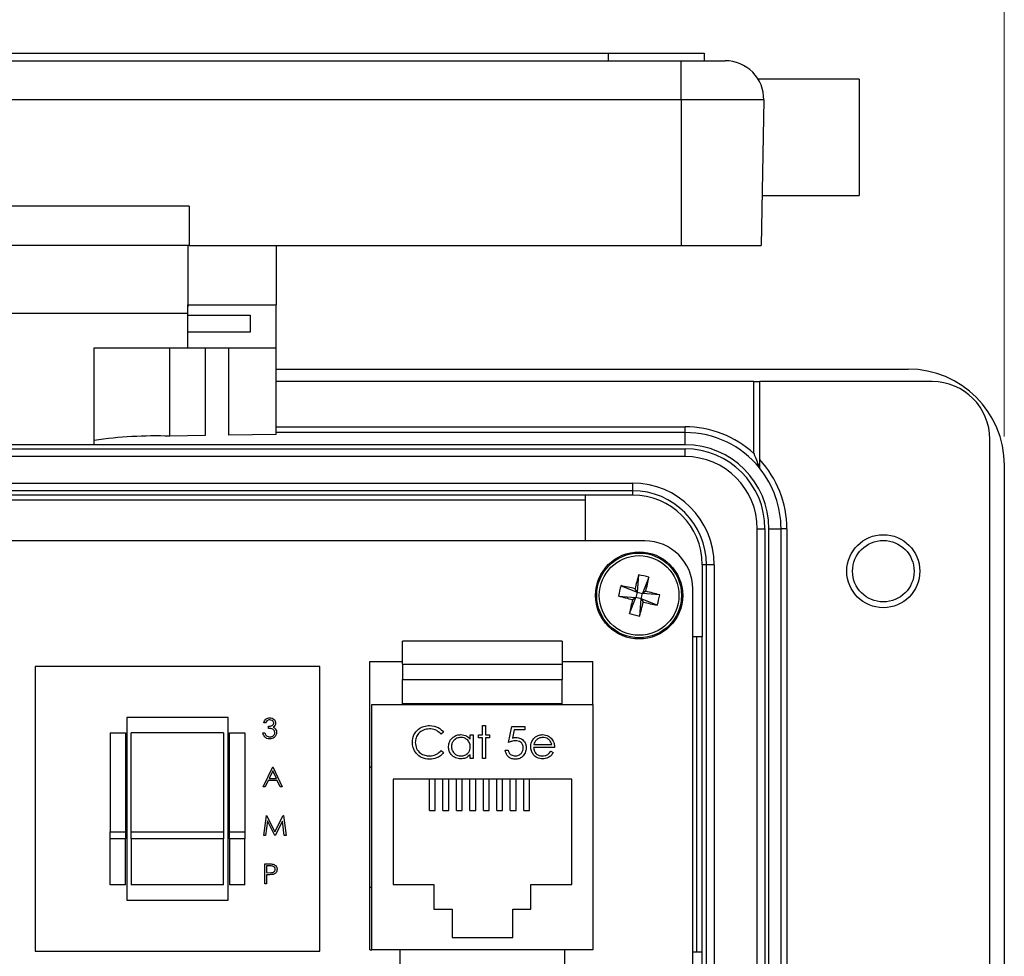
# Model space of a CAD drawing. Units: inches. Extents: x 0.4 to 16.6, y 0.2 to 10.8.
# Drawn here: x 3.2 to 4.9, y 7 to 8.7 of the extents above; entities that cross this region are included whole.
import ezdxf

# ---------------------------------------------------------------- set-up
doc = ezdxf.new("R2010")
doc.units = ezdxf.units.IN
doc.header["$MEASUREMENT"] = 0
doc.styles.add('SLDTEXTSTYLE0', font='TXT', dxfattribs={"width": 0.75})
doc.dimstyles.new('SLDDIMSTYLE2', dxfattribs={"dimtxt": 0.166667, "dimasz": 0.156, "dimexe": 0, "dimexo": 0.0625, "dimgap": 0.041667, "dimtad": 0, "dimtih": 1, "dimtoh": 1, "dimdec": 1, "dimlfac": 1.5, "dimrnd": 1e-09, "dimzin": 4, "dimdsep": 46, "dimtxsty": 'SLDTEXTSTYLE0', "dimsah": 1, "dimcen": 0.09, "dimadec": 0, "dimazin": 1, "dimtfac": 1, "dimtdec": 1, "dimtofl": 0, "dimtmove": 0, "dimatfit": 3, "dimfxl": 0, "dimfrac": 2, "dimtolj": 1, "dimtzin": 12, "dimarcsym": 0})

# ---------------------------------------------------------------- blocks, each defined once
blk = doc.blocks.new('_D_5')
at = {"color": 7, "linetype": 'Continuous', "lineweight": 18}
for p, q in [((2.8183, 9.2388), (2.8183, 9.0138)), ((2.8183, 9.2388), (2.8521, 9.2388)), ((3.3229, 9.2388), (3.2891, 9.2388)), ((3.3229, 9.2388), (3.3229, 9.0138)), ((1.5614, 7.9289), (1.5614, 9.1189)), ((4.868, 7.9289), (4.868, 9.1189)), ((2.8183, 9.0138), (2.8521, 9.0138)), ((3.3229, 9.0138), (3.2891, 9.0138)), ((1.5614, 8.9939), (2.6544, 8.9939)), ((4.868, 8.9939), (3.4868, 8.9939))]:
    blk.add_line(p, q, dxfattribs=at)
for points in [[(1.5614, 8.9939), (1.7174, 8.9679), (1.7174, 9.0199)], [(4.868, 8.9939), (4.712, 9.0199), (4.712, 8.9679)]]:
    blk.add_solid(points, dxfattribs=at)
at = {"color": 7, "linetype": 'Continuous', "lineweight": 18, "char_height": 0.16667, "attachment_point": 1, "style": 'SLDTEXTSTYLE0'}
for s, insert in [('126', (2.8859, 9.2087)), ('5.0', (2.9168, 8.944))]:
    blk.add_mtext(s, dxfattribs=dict(at, insert=insert))

msp = doc.modelspace()

# ---------------------------------------------------------------- linework, layer by layer
at = {"color": 7, "linetype": 'Continuous', "lineweight": 25}
for p, q in [((2.248, 8.5933), (4.1814, 8.5933)), ((4.1814, 8.5933), (4.1814, 8.58)), ((4.1814, 8.5933), (4.348, 8.5933)), ((4.348, 8.5933), (4.348, 8.58)), ((2.1267, 8.58), (4.308, 8.58)), ((4.308, 8.5122), (4.308, 8.58)), ((4.308, 8.58), (4.3844, 8.58)), ((4.6167, 8.5483), (4.442, 8.5483)), ((4.6167, 8.5483), (4.6167, 8.3467)), ((4.308, 8.5122), (2.1267, 8.5122)), ((4.4511, 8.5122), (4.308, 8.5122)), ((4.308, 8.5122), (4.308, 8.26)), ((4.4511, 8.5122), (4.4467, 8.26)), ((4.4482, 8.3467), (4.6167, 8.3467)), ((3.4547, 8.328), (2.98, 8.328)), ((3.4547, 8.328), (3.4547, 8.26)), ((3.4547, 8.26), (2.98, 8.26)), ((3.4524, 8.26), (3.4524, 8.157)), ((3.4547, 8.26), (4.308, 8.26)), ((3.6057, 8.26), (3.6057, 8.157)), ((4.308, 8.26), (4.4467, 8.26)), ((3.4524, 8.1645), (3.452, 8.142)), ((3.452, 8.142), (2.9827, 8.142)), ((3.4524, 8.157), (3.6057, 8.157)), ((3.4524, 8.1393), (3.4524, 8.157)), ((3.6057, 8.0824), (3.6057, 8.157)), ((3.4524, 8.1393), (3.5607, 8.1393)), ((3.4524, 8.1095), (3.4524, 8.1393)), ((3.5607, 8.1393), (3.5607, 8.1095)), ((3.5607, 8.1095), (3.4524, 8.1095)), ((3.4524, 8.0824), (3.4524, 8.1095)), ((3.2904, 8.0824), (3.4524, 8.0824)), ((3.2904, 7.9145), (3.2904, 8.0824)), ((3.4216, 7.9294), (3.4216, 8.0824)), ((3.4524, 8.0824), (3.6057, 8.0824)), ((3.4826, 8.0824), (3.4826, 7.9304)), ((3.5235, 7.9311), (3.5235, 8.0824)), ((3.6057, 7.9325), (3.6057, 8.0824)), ((3.6057, 8.0456), (4.7014, 8.0456)), ((4.434, 8.0239), (3.6057, 8.0239)), ((4.434, 7.8992), (4.434, 8.0239)), ((4.434, 8.0239), (4.444, 8.0239)), ((4.743, 8.0239), (4.444, 8.0239)), ((4.444, 7.8888), (4.444, 8.0239)), ((3.6057, 7.9456), (4.3147, 7.9456)), ((4.3147, 7.9356), (4.3147, 7.9456)), ((3.4826, 7.9304), (3.4216, 7.9294)), ((3.6057, 7.9325), (3.5235, 7.9311)), ((4.3147, 7.9356), (3.6057, 7.9356)), ((4.3147, 7.9143), (4.3147, 7.9356)), ((4.843, 5.7606), (4.843, 7.9239)), ((4.3147, 7.9143), (2.1147, 7.9143)), ((2.1147, 7.9073), (4.3147, 7.9073)), ((3.2904, 7.9145), (3.1344, 7.9145)), ((4.3147, 7.894), (4.3147, 7.9073)), ((4.3147, 7.894), (2.1147, 7.894)), ((4.868, 7.8789), (4.868, 5.8056)), ((2.2057, 7.8479), (4.2237, 7.8479)), ((4.2237, 7.8346), (2.2057, 7.8346)), ((4.2237, 7.8479), (4.2237, 7.8346)), ((4.2237, 7.8346), (4.2237, 7.8273)), ((4.142, 7.8273), (2.2874, 7.8273)), ((2.2874, 7.8189), (4.142, 7.8189)), ((4.2237, 7.8273), (4.142, 7.8273)), ((4.142, 7.7479), (4.142, 7.8273)), ((4.4398, 7.7689), (4.4531, 7.7689)), ((4.4398, 5.9156), (4.4398, 7.7689)), ((4.4531, 7.7689), (4.4531, 5.9156)), ((4.4601, 6.946), (4.4601, 7.7689)), ((4.4601, 7.7689), (4.481, 7.7689)), ((4.481, 6.9669), (4.481, 7.7689)), ((4.491, 7.7689), (4.481, 7.7689)), ((4.491, 7.7689), (4.491, 6.9673)), ((4.2447, 7.7479), (2.1847, 7.7479)), ((4.3517, 7.7066), (4.3444, 7.7066)), ((4.3444, 7.7066), (4.3444, 7.5816)), ((4.365, 7.7066), (4.3517, 7.7066)), ((4.3517, 5.9779), (4.3517, 7.7066)), ((4.365, 7.7066), (4.365, 5.9779)), ((4.2341, 7.689), (4.2314, 7.6591)), ((4.252, 7.6847), (4.2409, 7.6569)), ((4.2036, 7.6702), (4.2314, 7.6591)), ((4.2314, 7.6591), (4.2279, 7.6649)), ((4.328, 6.9333), (4.328, 7.6646)), ((4.1994, 7.6523), (4.2292, 7.6497)), ((4.2181, 7.6218), (4.2292, 7.6497)), ((4.2234, 7.6461), (4.2292, 7.6497)), ((4.2314, 7.6591), (4.2292, 7.6497)), ((4.2386, 7.6474), (4.2292, 7.6497)), ((4.2314, 7.6591), (4.2409, 7.6569)), ((4.236, 7.6176), (4.2386, 7.6474)), ((4.2386, 7.6474), (4.2409, 7.6569)), ((4.2386, 7.6474), (4.2422, 7.6417)), ((4.2665, 7.6363), (4.2386, 7.6474)), ((4.2467, 7.6604), (4.2409, 7.6569)), ((4.2707, 7.6542), (4.2409, 7.6569)), ((4.3444, 7.5816), (4.328, 7.5816)), ((4.3347, 7.5816), (4.3347, 7.0356)), ((4.3444, 7.0356), (4.3444, 7.5816)), ((4.1017, 7.5739), (3.825, 7.5739)), ((3.825, 7.5343), (3.825, 7.5739)), ((4.1017, 7.5739), (4.1017, 7.5343)), ((3.6814, 7.53), (3.188, 7.53)), ((3.188, 7.53), (3.188, 7.0367)), ((3.6814, 7.0367), (3.6814, 7.53)), ((3.7684, 7.539), (3.825, 7.539)), ((3.7684, 7.039), (3.7684, 7.539)), ((3.825, 7.5343), (3.825, 7.5076)), ((3.825, 7.5343), (4.1017, 7.5343)), ((4.1017, 7.539), (4.155, 7.539)), ((4.1017, 7.5343), (4.1017, 7.5076)), ((4.155, 7.4643), (4.155, 7.539)), ((3.825, 7.5076), (4.1017, 7.5076)), ((3.825, 7.4659), (3.825, 7.5076)), ((4.1017, 7.4659), (4.1017, 7.5076)), ((3.7717, 7.039), (3.7717, 7.4643)), ((3.7717, 7.4643), (4.155, 7.4643)), ((3.825, 7.4659), (4.1017, 7.4659)), ((3.825, 7.4643), (3.825, 7.4659)), ((4.1017, 7.4643), (4.1017, 7.4659)), ((4.155, 7.4643), (4.155, 7.039)), ((3.5227, 7.4417), (3.3467, 7.4417)), ((3.3467, 7.4417), (3.3467, 7.125)), ((3.5227, 7.125), (3.5227, 7.4417)), ((3.5874, 7.4323), (3.5843, 7.4323)), ((3.5927, 7.4229), (3.5927, 7.4265)), ((3.9637, 7.4278), (3.9687, 7.4278)), ((3.9637, 7.4114), (3.9637, 7.4278)), ((3.9687, 7.4278), (3.9687, 7.4114)), ((4.0086, 7.3986), (4.0143, 7.4263)), ((4.0143, 7.4263), (4.0371, 7.4263)), ((4.0371, 7.4263), (4.0371, 7.4206)), ((3.318, 7.415), (3.3447, 7.415)), ((3.318, 7.415), (3.318, 7.2435)), ((3.3447, 7.415), (3.3447, 7.2435)), ((3.5147, 7.415), (3.3547, 7.415)), ((3.3547, 7.2435), (3.3547, 7.415)), ((3.5147, 7.415), (3.5147, 7.2435)), ((3.5247, 7.415), (3.5514, 7.415)), ((3.5247, 7.2435), (3.5247, 7.415)), ((3.5514, 7.415), (3.5514, 7.2435)), ((3.5829, 7.4149), (3.5861, 7.4149)), ((3.8961, 7.4161), (3.8917, 7.4128)), ((3.9423, 7.4039), (3.9423, 7.4114)), ((3.9423, 7.4114), (3.9473, 7.4114)), ((3.9473, 7.4114), (3.9473, 7.3708)), ((3.9566, 7.4114), (3.9637, 7.4114)), ((3.9566, 7.4064), (3.9566, 7.4114)), ((3.9687, 7.4114), (3.9758, 7.4114)), ((3.9758, 7.4114), (3.9758, 7.4064)), ((4.0182, 7.4206), (4.0152, 7.406)), ((4.0371, 7.4206), (4.0182, 7.4206)), ((3.9637, 7.4064), (3.9566, 7.4064)), ((3.9637, 7.3708), (3.9637, 7.4064)), ((3.9687, 7.4064), (3.9687, 7.3708)), ((3.9758, 7.4064), (3.9687, 7.4064)), ((4.0526, 7.395), (4.0834, 7.395)), ((3.8917, 7.3843), (3.8961, 7.381)), ((3.9423, 7.3708), (3.9423, 7.3778)), ((4.0029, 7.385), (4.0079, 7.385)), ((4.0884, 7.39), (4.052, 7.39)), ((4.0818, 7.3836), (4.0862, 7.3813)), ((3.9473, 7.3708), (3.9423, 7.3708)), ((3.9687, 7.3708), (3.9637, 7.3708)), ((3.5834, 7.3215), (3.5999, 7.3562)), ((3.6, 7.3494), (3.5938, 7.3361)), ((3.5999, 7.3562), (3.6003, 7.3562)), ((3.6062, 7.3361), (3.6, 7.3494)), ((3.6003, 7.3562), (3.6163, 7.3215)), ((3.77, 7.3557), (3.7684, 7.3556)), ((3.77, 7.3557), (3.7717, 7.3557)), ((3.5921, 7.3326), (3.5868, 7.3215)), ((3.6078, 7.3326), (3.5921, 7.3326)), ((3.5938, 7.3361), (3.6062, 7.3361)), ((3.6129, 7.3215), (3.6078, 7.3326)), ((4.1184, 7.335), (3.8084, 7.335)), ((3.8084, 7.335), (3.8084, 7.1523)), ((3.8717, 7.2807), (3.8717, 7.335)), ((3.8817, 7.2807), (3.8817, 7.335)), ((3.895, 7.2807), (3.895, 7.335)), ((3.905, 7.2807), (3.905, 7.335)), ((3.9184, 7.2807), (3.9184, 7.335)), ((3.9284, 7.2807), (3.9284, 7.335)), ((3.9417, 7.2807), (3.9417, 7.335)), ((3.9517, 7.2807), (3.9517, 7.335)), ((3.965, 7.2807), (3.965, 7.335)), ((3.975, 7.2807), (3.975, 7.335)), ((3.9884, 7.2807), (3.9884, 7.335)), ((3.9984, 7.2807), (3.9984, 7.335)), ((4.0117, 7.2807), (4.0117, 7.335)), ((4.0217, 7.2807), (4.0217, 7.335)), ((4.035, 7.2807), (4.035, 7.335)), ((4.045, 7.2807), (4.045, 7.335)), ((4.1184, 7.1523), (4.1184, 7.335)), ((3.5868, 7.3215), (3.5834, 7.3215)), ((3.6163, 7.3215), (3.6129, 7.3215)), ((3.5843, 7.2373), (3.5889, 7.2721)), ((3.5889, 7.2721), (3.5893, 7.2721)), ((3.5893, 7.2721), (3.6036, 7.2436)), ((3.6036, 7.2436), (3.6179, 7.2721)), ((3.6179, 7.2721), (3.6184, 7.2721)), ((3.6184, 7.2721), (3.623, 7.2373)), ((3.8717, 7.2807), (3.8817, 7.2807)), ((3.895, 7.2807), (3.905, 7.2807)), ((3.9184, 7.2807), (3.9284, 7.2807)), ((3.9417, 7.2807), (3.9517, 7.2807)), ((3.965, 7.2807), (3.975, 7.2807)), ((3.9884, 7.2807), (3.9984, 7.2807)), ((4.0117, 7.2807), (4.0217, 7.2807)), ((4.035, 7.2807), (4.045, 7.2807)), ((3.5907, 7.2624), (3.5874, 7.2373)), ((3.6033, 7.2373), (3.5907, 7.2624)), ((3.6165, 7.2623), (3.604, 7.2373)), ((3.6199, 7.2373), (3.6165, 7.2623)), ((3.318, 7.2435), (3.3447, 7.2435)), ((3.318, 7.2313), (3.318, 7.2435)), ((3.3447, 7.2435), (3.3447, 7.2313)), ((3.3547, 7.2435), (3.5147, 7.2435)), ((3.3547, 7.2313), (3.3547, 7.2435)), ((3.5147, 7.2435), (3.5147, 7.2313)), ((3.5247, 7.2435), (3.5514, 7.2435)), ((3.5247, 7.2313), (3.5247, 7.2435)), ((3.5514, 7.2435), (3.5514, 7.2313)), ((3.5874, 7.2373), (3.5843, 7.2373)), ((3.604, 7.2373), (3.6033, 7.2373)), ((3.623, 7.2373), (3.6199, 7.2373)), ((3.3447, 7.2313), (3.318, 7.2313)), ((3.318, 7.1517), (3.318, 7.2313)), ((3.3447, 7.1517), (3.3447, 7.2313)), ((3.5147, 7.2313), (3.3547, 7.2313)), ((3.3547, 7.2313), (3.3547, 7.1517)), ((3.5147, 7.1517), (3.5147, 7.2313)), ((3.5514, 7.2313), (3.5247, 7.2313)), ((3.5247, 7.2313), (3.5247, 7.1517)), ((3.5514, 7.1517), (3.5514, 7.2313)), ((3.5861, 7.1879), (3.5929, 7.1879)), ((3.5861, 7.1532), (3.5861, 7.1879)), ((3.5955, 7.1844), (3.5892, 7.1844)), ((3.5892, 7.1844), (3.5892, 7.1728)), ((3.5892, 7.1728), (3.5953, 7.1727)), ((3.5917, 7.1692), (3.5892, 7.1692)), ((3.5892, 7.1692), (3.5892, 7.1532)), ((3.3447, 7.1517), (3.318, 7.1517)), ((3.5147, 7.1517), (3.3547, 7.1517)), ((3.5514, 7.1517), (3.5247, 7.1517)), ((3.5892, 7.1532), (3.5861, 7.1532)), ((3.8084, 7.1523), (3.8794, 7.1523)), ((3.8794, 7.1523), (3.8794, 7.1097)), ((4.0474, 7.1097), (4.0474, 7.1523)), ((4.0474, 7.1523), (4.1184, 7.1523)), ((3.7684, 7.1477), (3.77, 7.1477)), ((3.77, 7.1477), (3.7717, 7.1477)), ((3.3467, 7.125), (3.5227, 7.125)), ((3.8794, 7.1097), (3.9107, 7.1097)), ((3.9107, 7.1097), (3.9107, 7.0603)), ((4.016, 7.0603), (4.016, 7.1097)), ((4.016, 7.1097), (4.0474, 7.1097)), ((3.9107, 7.0603), (4.016, 7.0603)), ((3.188, 7.0367), (3.6814, 7.0367)), ((3.7684, 7.039), (3.7717, 7.039)), ((4.155, 7.039), (3.7717, 7.039)), ((3.8207, 7.005), (3.8207, 7.039)), ((4.106, 7.005), (4.106, 7.039)), ((4.328, 7.0356), (4.3444, 7.0356)), ((4.3444, 6.6489), (4.3444, 7.0356))]:
    msp.add_line(p, q, dxfattribs=at)
for centre, radius in [((4.6583, 7.6953), 0.0633), ((4.6583, 7.6953), 0.0533), ((4.235, 7.6533), 0.0755), ((4.235, 7.6533), 0.0735), ((4.235, 7.6533), 0.069)]:
    msp.add_circle(centre, radius, dxfattribs=at)
for centre, radius, start, end in [((4.3844, 8.5133), 0.0667, 359, 90), ((4.7014, 7.8789), 0.1667, 0, 90), ((4.743, 7.9239), 0.1, 0, 90), ((4.3147, 7.7689), 0.1767, 47.5092, 90), ((3.3979, 7.1751), 0.7546, 88.1939, 98.1911), ((4.3147, 7.7689), 0.1667, 39.1042, 90), ((4.3147, 7.7689), 0.1454, 0, 90), ((4.3147, 7.7689), 0.1384, 0, 90), ((4.3147, 7.7689), 0.1251, 0, 90), ((4.3147, 7.7689), 0.1763, 0, 42.8194), ((4.3147, 7.7689), 0.1663, 0, 38.9612), ((4.2237, 7.7066), 0.1413, 0, 90), ((4.2237, 7.7066), 0.128, 0, 90), ((4.2237, 7.7066), 0.1207, 360, 90), ((4.2447, 7.6646), 0.0833, 0, 90), ((5.3917, 7.3779), 1.1987, 164.9583, 166.147), ((4.1942, 7.4822), 0.2106, 74.0779, 79.0814), ((3.0786, 7.9298), 1.1987, 347.0124, 348.2011), ((4.4061, 7.6125), 0.2106, 164.0779, 169.0814), ((3.9585, 6.4969), 1.1987, 77.0124, 78.2011), ((4.5104, 8.81), 1.1987, 254.9583, 256.147), ((3.9596, 6.4966), 1.1987, 74.9583, 76.147), ((4.064, 7.6941), 0.2106, 344.0779, 349.0814), ((5.3915, 7.3767), 1.1987, 167.0124, 168.2011), ((3.0784, 7.9287), 1.1987, 344.9583, 346.147), ((4.5116, 8.8097), 1.1987, 257.0124, 258.2011), ((4.2759, 7.8243), 0.2106, 254.0779, 259.0814)]:
    msp.add_arc(centre, radius, start, end, dxfattribs=at)
for points, knots in [([(4.444, 7.8741), (4.444, 7.8741), (4.444, 7.8742), (4.4436, 7.8752), (4.4425, 7.8783), (4.4394, 7.8865), (4.4363, 7.8941), (4.4341, 7.8992), (4.434, 7.8992)], [0, 0, 0, 0, 0.042284, 0.095394, 0.188348, 0.454695, 0.99608, 1, 1, 1, 1]), ([(4.444, 7.8735), (4.444, 7.8736), (4.444, 7.8737), (4.444, 7.8741), (4.444, 7.8748), (4.444, 7.8757), (4.444, 7.8771), (4.444, 7.8791), (4.444, 7.8816), (4.444, 7.8842), (4.444, 7.8867), (4.444, 7.8881), (4.444, 7.8888)], [0, 0, 0, 0, 0.0649, 0.13236, 0.197145, 0.263418, 0.366442, 0.472304, 0.626402, 0.784789, 0.891888, 1, 1, 1, 1]), ([(3.5843, 7.4323), (3.5847, 7.4336), (3.5855, 7.4363), (3.5881, 7.4392), (3.5913, 7.4409), (3.5935, 7.4411), (3.5946, 7.4412)], [0, 0, 0, 0, 0.280288, 0.55968, 0.779747, 1, 1, 1, 1]), ([(3.5947, 7.4376), (3.5938, 7.4376), (3.5919, 7.4374), (3.5891, 7.4357), (3.588, 7.4336), (3.5874, 7.4323)], [0, 0, 0, 0, 0.280636, 0.560364, 1, 1, 1, 1]), ([(3.5927, 7.4265), (3.5947, 7.4267), (3.5976, 7.4269), (3.6005, 7.429), (3.6015, 7.4307), (3.6016, 7.4317), (3.6016, 7.4322)], [0, 0, 0, 0, 0.499418, 0.749016, 0.874544, 1, 1, 1, 1]), ([(3.5946, 7.4412), (3.596, 7.441), (3.5988, 7.4407), (3.6022, 7.4385), (3.6043, 7.4355), (3.6046, 7.4333), (3.6048, 7.4322)], [0, 0, 0, 0, 0.280085, 0.559868, 0.780099, 1, 1, 1, 1]), ([(3.6016, 7.4322), (3.6015, 7.4331), (3.6011, 7.4349), (3.5984, 7.4372), (3.5961, 7.4374), (3.5947, 7.4376)], [0, 0, 0, 0, 0.278859, 0.560074, 1, 1, 1, 1]), ([(3.6048, 7.4322), (3.6047, 7.4314), (3.6046, 7.4298), (3.6033, 7.4271), (3.6017, 7.4258), (3.6007, 7.425)], [0, 0, 0, 0, 0.280508, 0.560792, 1, 1, 1, 1]), ([(3.6007, 7.425), (3.6015, 7.4246), (3.603, 7.4238), (3.604, 7.4226), (3.6045, 7.4221)], [0, 0, 0, 0, 0.559795, 1, 1, 1, 1]), ([(3.8419, 7.3989), (3.8424, 7.4032), (3.8434, 7.4119), (3.8517, 7.4215), (3.8616, 7.427), (3.8684, 7.4275), (3.8718, 7.4278)], [0, 0, 0, 0, 0.279512, 0.55908, 0.779374, 1, 1, 1, 1]), ([(3.8718, 7.4278), (3.8771, 7.4272), (3.8867, 7.4261), (3.8932, 7.4192), (3.8961, 7.4161)], [0, 0, 0, 0, 0.559517, 1, 1, 1, 1]), ([(3.5945, 7.4047), (3.5929, 7.4048), (3.5897, 7.4051), (3.586, 7.4078), (3.5838, 7.4113), (3.5832, 7.4137), (3.5829, 7.4149)], [0, 0, 0, 0, 0.279886, 0.558979, 0.779263, 1, 1, 1, 1]), ([(3.5861, 7.4149), (3.5864, 7.4139), (3.5869, 7.4121), (3.5882, 7.4107), (3.5888, 7.4101)], [0, 0, 0, 0, 0.560694, 1, 1, 1, 1]), ([(3.5888, 7.4101), (3.5898, 7.4095), (3.5916, 7.4084), (3.5937, 7.4083), (3.5946, 7.4082)], [0, 0, 0, 0, 0.558748, 1, 1, 1, 1]), ([(3.6034, 7.4156), (3.6034, 7.4162), (3.6033, 7.4174), (3.6022, 7.4196), (3.599, 7.4226), (3.5952, 7.4228), (3.5927, 7.4229)], [0, 0, 0, 0, 0.125587, 0.251191, 0.500605, 1, 1, 1, 1]), ([(3.6065, 7.4159), (3.6063, 7.4142), (3.6058, 7.4108), (3.6025, 7.407), (3.5986, 7.405), (3.5959, 7.4048), (3.5945, 7.4047)], [0, 0, 0, 0, 0.279304, 0.558838, 0.779277, 1, 1, 1, 1]), ([(3.5946, 7.4082), (3.5958, 7.4083), (3.5982, 7.4085), (3.6011, 7.4103), (3.6031, 7.4128), (3.6033, 7.4146), (3.6034, 7.4156)], [0, 0, 0, 0, 0.280599, 0.560151, 0.780303, 1, 1, 1, 1]), ([(3.6045, 7.4221), (3.6051, 7.421), (3.6063, 7.4191), (3.6065, 7.4169), (3.6065, 7.4159)], [0, 0, 0, 0, 0.559419, 1, 1, 1, 1]), ([(3.8715, 7.4221), (3.868, 7.4217), (3.8609, 7.4208), (3.8526, 7.4148), (3.8477, 7.4069), (3.8472, 7.4013), (3.8469, 7.3985)], [0, 0, 0, 0, 0.2798558, 0.5595188, 0.7796855, 1, 1, 1, 1]), ([(3.8917, 7.4128), (3.8885, 7.4158), (3.8827, 7.4212), (3.8749, 7.4218), (3.8715, 7.4221)], [0, 0, 0, 0, 0.558427, 1, 1, 1, 1]), ([(3.9046, 7.3912), (3.905, 7.3943), (3.9058, 7.4005), (3.9116, 7.4073), (3.9186, 7.4115), (3.9235, 7.4119), (3.9259, 7.4121)], [0, 0, 0, 0, 0.279413, 0.559191, 0.779548, 1, 1, 1, 1]), ([(3.9259, 7.4121), (3.9296, 7.4117), (3.9361, 7.4109), (3.9404, 7.406), (3.9423, 7.4039)], [0, 0, 0, 0, 0.559062, 1, 1, 1, 1]), ([(4.0517, 7.4045), (4.0542, 7.407), (4.0587, 7.4114), (4.0649, 7.4119), (4.0676, 7.4121)], [0, 0, 0, 0, 0.558577, 1, 1, 1, 1]), ([(4.0676, 7.4121), (4.0712, 7.4117), (4.0777, 7.4109), (4.082, 7.4062), (4.0839, 7.4041)], [0, 0, 0, 0, 0.5589188, 1, 1, 1, 1]), ([(3.849, 7.3791), (3.8467, 7.3824), (3.8426, 7.3885), (3.8421, 7.3957), (3.8419, 7.3989)], [0, 0, 0, 0, 0.5590286, 1, 1, 1, 1]), ([(3.8469, 7.3985), (3.8473, 7.3949), (3.8482, 7.3877), (3.8551, 7.38), (3.8634, 7.3756), (3.869, 7.3753), (3.8718, 7.3751)], [0, 0, 0, 0, 0.279434, 0.558921, 0.779283, 1, 1, 1, 1]), ([(3.9258, 7.3701), (3.9226, 7.3704), (3.9164, 7.3712), (3.9095, 7.3769), (3.9052, 7.3838), (3.9048, 7.3887), (3.9046, 7.3912)], [0, 0, 0, 0, 0.279573, 0.559333, 0.779589, 1, 1, 1, 1]), ([(3.926, 7.4071), (3.9236, 7.4068), (3.9188, 7.4063), (3.9134, 7.402), (3.9102, 7.3967), (3.9098, 7.393), (3.9096, 7.3911)], [0, 0, 0, 0, 0.2797672, 0.5592905, 0.7797189, 1, 1, 1, 1]), ([(3.9096, 7.3911), (3.9099, 7.3888), (3.9106, 7.384), (3.915, 7.3787), (3.9203, 7.3756), (3.9241, 7.3752), (3.9259, 7.3751)], [0, 0, 0, 0, 0.279429, 0.559146, 0.77957, 1, 1, 1, 1]), ([(3.9259, 7.3751), (3.9283, 7.3753), (3.9331, 7.3759), (3.9386, 7.38), (3.9419, 7.3854), (3.9422, 7.3891), (3.9423, 7.391)], [0, 0, 0, 0, 0.2798222, 0.5593866, 0.7796028, 1, 1, 1, 1]), ([(3.9423, 7.391), (3.9421, 7.3934), (3.9415, 7.3982), (3.9371, 7.4035), (3.9317, 7.4067), (3.9279, 7.407), (3.926, 7.4071)], [0, 0, 0, 0, 0.27966, 0.55921, 0.779487, 1, 1, 1, 1]), ([(4.0208, 7.4014), (4.0185, 7.4012), (4.0143, 7.4007), (4.0103, 7.3992), (4.0086, 7.3986)], [0, 0, 0, 0, 0.5594162, 1, 1, 1, 1]), ([(4.0152, 7.406), (4.0164, 7.4064), (4.0185, 7.4069), (4.0208, 7.4071), (4.0217, 7.4071)], [0, 0, 0, 0, 0.560064, 1, 1, 1, 1]), ([(4.0342, 7.3891), (4.034, 7.3911), (4.0336, 7.3949), (4.0299, 7.3991), (4.0253, 7.4011), (4.0223, 7.4013), (4.0208, 7.4014)], [0, 0, 0, 0, 0.279539, 0.558617, 0.779047, 1, 1, 1, 1]), ([(4.0217, 7.4071), (4.0244, 7.4068), (4.0297, 7.4063), (4.0355, 7.4013), (4.0388, 7.3952), (4.0391, 7.391), (4.0392, 7.3889)], [0, 0, 0, 0, 0.279688, 0.559025, 0.779292, 1, 1, 1, 1]), ([(4.047, 7.391), (4.0473, 7.3937), (4.0477, 7.3987), (4.0505, 7.4027), (4.0517, 7.4045)], [0, 0, 0, 0, 0.559427, 1, 1, 1, 1]), ([(4.0675, 7.3701), (4.0644, 7.3703), (4.0582, 7.3709), (4.0516, 7.3768), (4.0477, 7.3838), (4.0473, 7.3886), (4.047, 7.391)], [0, 0, 0, 0, 0.279885, 0.558859, 0.779462, 1, 1, 1, 1]), ([(4.0574, 7.4033), (4.0562, 7.4019), (4.054, 7.3995), (4.053, 7.3964), (4.0526, 7.395)], [0, 0, 0, 0, 0.558795, 1, 1, 1, 1]), ([(4.0678, 7.4071), (4.0657, 7.4069), (4.0618, 7.4066), (4.0588, 7.4043), (4.0574, 7.4033)], [0, 0, 0, 0, 0.559458, 1, 1, 1, 1]), ([(4.0834, 7.395), (4.0828, 7.3969), (4.0815, 7.4008), (4.0773, 7.4046), (4.0726, 7.4067), (4.0694, 7.407), (4.0678, 7.4071)], [0, 0, 0, 0, 0.2801382, 0.5591944, 0.7795977, 1, 1, 1, 1]), ([(4.0839, 7.4041), (4.0854, 7.4017), (4.088, 7.3973), (4.0882, 7.3922), (4.0884, 7.39)], [0, 0, 0, 0, 0.558897, 1, 1, 1, 1]), ([(3.8719, 7.3694), (3.867, 7.3698), (3.8582, 7.3705), (3.8518, 7.3765), (3.849, 7.3791)], [0, 0, 0, 0, 0.559804, 1, 1, 1, 1]), ([(3.8718, 7.3751), (3.8761, 7.3756), (3.8838, 7.3765), (3.8893, 7.3819), (3.8917, 7.3843)], [0, 0, 0, 0, 0.558772, 1, 1, 1, 1]), ([(3.8961, 7.381), (3.8943, 7.379), (3.8909, 7.3751), (3.8827, 7.3704), (3.876, 7.3698), (3.8719, 7.3694)], [0, 0, 0, 0, 0.28041, 0.560795, 1, 1, 1, 1]), ([(3.9423, 7.3778), (3.9397, 7.3753), (3.935, 7.3708), (3.9286, 7.3703), (3.9258, 7.3701)], [0, 0, 0, 0, 0.558763, 1, 1, 1, 1]), ([(4.0198, 7.3694), (4.0175, 7.3696), (4.0127, 7.3701), (4.0073, 7.3743), (4.004, 7.3795), (4.0033, 7.3832), (4.0029, 7.385)], [0, 0, 0, 0, 0.279625, 0.559019, 0.77938, 1, 1, 1, 1]), ([(4.0079, 7.385), (4.0083, 7.3835), (4.0092, 7.3803), (4.0126, 7.3771), (4.0163, 7.3754), (4.0189, 7.3752), (4.0201, 7.3751)], [0, 0, 0, 0, 0.28005, 0.559166, 0.779583, 1, 1, 1, 1]), ([(4.0392, 7.3889), (4.0389, 7.386), (4.0382, 7.3803), (4.0332, 7.3736), (4.0266, 7.3699), (4.0221, 7.3695), (4.0198, 7.3694)], [0, 0, 0, 0, 0.279864, 0.559271, 0.779424, 1, 1, 1, 1]), ([(4.0201, 7.3751), (4.0222, 7.3753), (4.0264, 7.3758), (4.031, 7.3796), (4.0338, 7.3842), (4.0341, 7.3875), (4.0342, 7.3891)], [0, 0, 0, 0, 0.279617, 0.559357, 0.779559, 1, 1, 1, 1]), ([(4.052, 7.39), (4.0523, 7.3878), (4.0528, 7.3834), (4.0567, 7.3784), (4.0617, 7.3755), (4.0651, 7.3752), (4.0668, 7.3751)], [0, 0, 0, 0, 0.279963, 0.559359, 0.779526, 1, 1, 1, 1]), ([(4.0668, 7.3751), (4.0685, 7.3752), (4.0719, 7.3755), (4.0776, 7.3779), (4.0802, 7.3814), (4.0818, 7.3836)], [0, 0, 0, 0, 0.280534, 0.560966, 1, 1, 1, 1]), ([(4.0862, 7.3813), (4.0851, 7.3794), (4.0828, 7.3758), (4.0764, 7.371), (4.0709, 7.3704), (4.0675, 7.3701)], [0, 0, 0, 0, 0.280919, 0.561407, 1, 1, 1, 1]), ([(3.5929, 7.1879), (3.5944, 7.1879), (3.597, 7.188), (3.5996, 7.1876), (3.6008, 7.1874)], [0, 0, 0, 0, 0.560314, 1, 1, 1, 1]), ([(3.6008, 7.1874), (3.6018, 7.187), (3.6039, 7.1863), (3.6061, 7.1839), (3.6073, 7.1813), (3.6074, 7.1795), (3.6074, 7.1786)], [0, 0, 0, 0, 0.279705, 0.559381, 0.779509, 1, 1, 1, 1]), ([(3.6005, 7.1698), (3.5989, 7.1696), (3.5959, 7.1692), (3.593, 7.1692), (3.5917, 7.1692)], [0, 0, 0, 0, 0.559694, 1, 1, 1, 1]), ([(3.5953, 7.1727), (3.5974, 7.1727), (3.6, 7.1727), (3.6026, 7.1745), (3.6039, 7.176), (3.6042, 7.1776), (3.6043, 7.1786)], [0, 0, 0, 0, 0.499721, 0.62535, 0.751083, 1, 1, 1, 1]), ([(3.6043, 7.1786), (3.6042, 7.1796), (3.6039, 7.1811), (3.6026, 7.1827), (3.6002, 7.1844), (3.5976, 7.1844), (3.5955, 7.1844)], [0, 0, 0, 0, 0.2489693, 0.3747291, 0.500383, 1, 1, 1, 1]), ([(3.6074, 7.1786), (3.6073, 7.1775), (3.6072, 7.1752), (3.6054, 7.1724), (3.6031, 7.1706), (3.6014, 7.1701), (3.6005, 7.1698)], [0, 0, 0, 0, 0.280099, 0.559324, 0.779458, 1, 1, 1, 1])]:
    msp.add_open_spline(points, degree=3, knots=knots, dxfattribs=at)

# ---------------------------------------------------------------- dimensions: what is measured, and where the dimension line sits
at = {"color": 7, "linetype": 'Continuous', "lineweight": 18}
dim = msp.add_linear_dim(base=(4.868, 8.9939), p1=(1.5614, 7.8789), p2=(4.868, 7.8789), dimstyle='SLDDIMSTYLE2', dxfattribs=at)
dim.commit()
dim.dimension.update_dxf_attribs({"geometry": '_D_5', "text_midpoint": (3.0706, 8.9939), "dimtype": 160})

doc.saveas('drawing.dxf')
